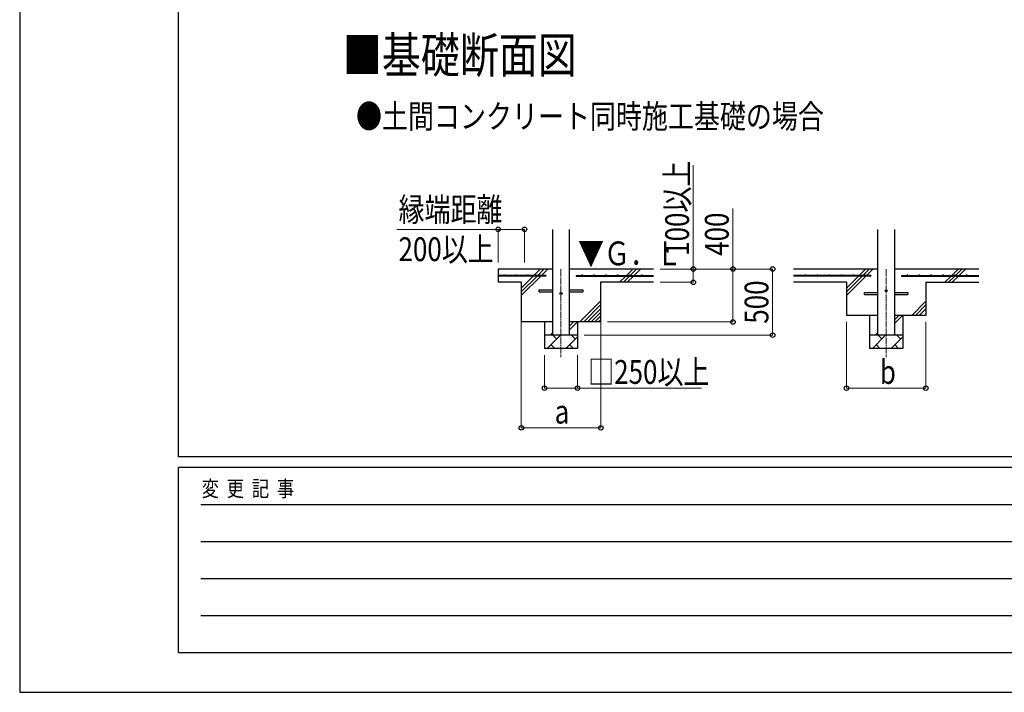
# Model space of a CAD drawing. Units: millimetres. Extents: x 0 to 33640, y 0 to 23760.
# Drawn here: x 0 to 7442, y 0 to 5085 of the extents above; entities that cross this region are included whole.
import ezdxf

# ---------------------------------------------------------------- set-up
doc = ezdxf.new("R2010")
doc.units = ezdxf.units.MM
doc.linetypes.add('YCENTER_1', pattern=[13, 10, -1, 1, -1])
for name, color, linetype, lineweight in [('USER1', 3, 'Continuous', 13), ('YKK_12', 2, 'Continuous', 13), ('YKK_13', 4, 'Continuous', 30), ('YKK_A1', 4, 'Continuous', 30), ('YKK_D', 6, 'Continuous', 13), ('YKK_ZWAK', 7, 'Continuous', 30)]:
    doc.layers.add(name, color=color, linetype=linetype, lineweight=lineweight)
doc.styles.add('text-b', font='extslim2.shx', dxfattribs={"width": 0.8, "bigfont": 'extfont2.shx'})

msp = doc.modelspace()

# ---------------------------------------------------------------- linework, layer by layer
at = {"layer": 'YKK_12', "linetype": 'YCENTER_1', "ltscale": 5}
for p, q in [((4091.1, 3200), (4091.1, 2534.1)), ((6549.1, 3200), (6549.1, 2534.1))]:
    msp.add_line(p, q, dxfattribs=at)
at = {"layer": 'YKK_13'}
for p, q in [((3926.1, 3043), (4028.6, 3043)), ((3926.1, 3027), (3926.1, 3043)), ((3926.1, 3027), (4028.6, 3027)), ((4153.6, 3043), (4256.1, 3043)), ((4153.6, 3027), (4256.1, 3027)), ((4256.1, 3043), (4256.1, 3027)), ((6384.1, 3023), (6486.6, 3023)), ((6384.1, 3007), (6384.1, 3023)), ((6384.1, 3007), (6486.6, 3007)), ((6611.6, 3023), (6714.1, 3023)), ((6611.6, 3007), (6714.1, 3007)), ((6714.1, 3023), (6714.1, 3007))]:
    msp.add_line(p, q, dxfattribs=at)
for centre in [(4091.1, 3015), (6549.1, 3035)]:
    msp.add_circle(centre, 8, dxfattribs=at)
at = {"layer": 'YKK_A1'}
for p, q in [((4028.6, 2700), (4028.6, 3500)), ((4153.6, 3500), (4153.6, 2700)), ((6486.6, 2700), (6486.6, 3500)), ((6611.6, 3500), (6611.6, 2700)), ((4028.6, 3200), (3616.1, 3200)), ((3616.1, 3200), (3616.1, 3100)), ((3976.1, 3152.5), (3616.1, 3152.5)), ((3976.1, 3147.5), (3616.1, 3147.5)), ((3791.1, 3000), (3938.6, 3147.5)), ((3791.1, 3056.6), (3882, 3147.5)), ((3791.1, 3028.3), (3910.3, 3147.5)), ((3887, 3152.5), (3934.5, 3200)), ((3915.3, 3152.5), (3962.8, 3200)), ((3943.6, 3152.5), (3991.1, 3200)), ((3976.1, 3152.5), (3976.1, 3147.5)), ((4791.1, 3200), (4153.6, 3200)), ((4206.1, 3152.5), (4791.1, 3152.5)), ((4206.1, 3152.5), (4206.1, 3147.5)), ((4206.1, 3147.5), (4791.1, 3147.5)), ((4534.5, 3100), (4582, 3147.5)), ((4562.8, 3100), (4610.3, 3147.5)), ((4587, 3152.5), (4634.5, 3200)), ((4591.1, 3100), (4638.6, 3147.5)), ((4615.3, 3152.5), (4662.8, 3200)), ((4643.6, 3152.5), (4691.1, 3200)), ((6486.6, 3200), (5849.1, 3200)), ((6434.1, 3152.5), (5849.1, 3152.5)), ((6434.1, 3147.5), (5849.1, 3147.5)), ((6249.1, 3000), (6396.6, 3147.5)), ((6249.1, 3056.6), (6340, 3147.5)), ((6249.1, 3028.3), (6368.3, 3147.5)), ((6345, 3152.5), (6392.5, 3200)), ((6373.3, 3152.5), (6420.8, 3200)), ((6401.6, 3152.5), (6449.1, 3200)), ((6434.1, 3152.5), (6434.1, 3147.5)), ((7249.1, 3200), (6611.6, 3200)), ((6664.1, 3152.5), (7249.1, 3152.5)), ((6664.1, 3152.5), (6664.1, 3147.5)), ((6664.1, 3147.5), (7249.1, 3147.5)), ((6992.5, 3100), (7040, 3147.5)), ((7020.8, 3100), (7068.3, 3147.5)), ((7045, 3152.5), (7092.5, 3200)), ((7049.1, 3100), (7096.6, 3147.5)), ((7073.3, 3152.5), (7120.8, 3200)), ((7101.6, 3152.5), (7149.1, 3200)), ((3791.1, 3100), (3616.1, 3100)), ((3791.1, 3100), (3791.1, 2800)), ((4791.1, 3100), (4391.1, 3100)), ((4391.1, 3100), (4391.1, 2800)), ((6249.1, 3100), (5849.1, 3100)), ((6249.1, 3100), (6249.1, 2850)), ((6849.1, 3100), (6849.1, 2850)), ((6849.1, 3100), (7249.1, 3100)), ((4234.5, 2800), (4391.1, 2956.6)), ((4262.8, 2800), (4391.1, 2928.3)), ((6742.5, 2850), (6849.1, 2956.6)), ((6770.8, 2850), (6849.1, 2928.3)), ((4291.1, 2800), (4391.1, 2900)), ((4319.4, 2800), (4391.1, 2871.7)), ((4347.6, 2800), (4391.1, 2843.4)), ((6486.6, 2850), (6249.1, 2850)), ((6424.1, 2850), (6424.1, 2600)), ((6611.6, 2788.3), (6673.2, 2850)), ((6611.6, 2816.6), (6645, 2850)), ((6849.1, 2850), (6611.6, 2850)), ((6674.1, 2850), (6674.1, 2600)), ((6799.1, 2850), (6849.1, 2900)), ((4028.6, 2800), (3791.1, 2800)), ((3966.1, 2800), (3966.1, 2600)), ((4153.6, 2738.3), (4215.2, 2800)), ((4153.6, 2766.6), (4187, 2800)), ((4391.1, 2800), (4153.6, 2800)), ((4216.1, 2800), (4216.1, 2600)), ((4375.9, 2800), (4391.1, 2815.1)), ((4216.1, 2700), (3966.1, 2700)), ((3986.8, 2600), (4086.8, 2700)), ((4008.7, 2700), (4028.6, 2719.9)), ((4058.3, 2671.4), (4029.7, 2700)), ((4128.2, 2600), (4216.1, 2687.8)), ((4199.7, 2671.4), (4171.1, 2700)), ((6674.1, 2700), (6424.1, 2700)), ((6444.8, 2600), (6544.8, 2700)), ((6466.7, 2700), (6486.6, 2719.9)), ((6516.3, 2671.4), (6487.7, 2700)), ((6586.2, 2600), (6674.1, 2687.8)), ((6657.7, 2671.4), (6629.1, 2700)), ((4015.4, 2628.6), (4043.9, 2600)), ((4156.8, 2628.6), (4185.3, 2600)), ((6473.4, 2628.6), (6501.9, 2600)), ((6614.8, 2628.6), (6643.3, 2600)), ((4216.1, 2600), (3966.1, 2600)), ((6674.1, 2600), (6424.1, 2600))]:
    msp.add_line(p, q, dxfattribs=at)
for centre in [(3661.1, 3155), (3751.1, 3155), (3841.1, 3155), (3931.1, 3155), (4251.1, 3155), (4341.1, 3155), (4431.1, 3155), (4521.1, 3155), (4611.1, 3155), (4701.1, 3155), (5939.1, 3155), (6029.1, 3155), (6119.1, 3155), (6209.1, 3155), (6299.1, 3155), (6389.1, 3155), (6709.1, 3155), (6799.1, 3155), (6889.1, 3155), (6979.1, 3155), (7069.1, 3155), (7159.1, 3155)]:
    msp.add_circle(centre, 2.5, dxfattribs=at)
at = {"layer": 'YKK_D'}
for p, q in [((5091.1, 3200), (5091.1, 3984.8)), ((5391.1, 3200), (5391.1, 3658.4)), ((3616.1, 3500), (2850.3, 3500)), ((3616.1, 3250), (3616.1, 3501)), ((3616.1, 3500), (3816.1, 3500)), ((3816.1, 3250), (3816.1, 3501)), ((4841.1, 3200), (5092.1, 3200)), ((4841.1, 3200), (5692.1, 3200)), ((4841.1, 3200), (5392.1, 3200)), ((5091.1, 3100), (5091.1, 3200)), ((5391.1, 2800), (5391.1, 3200)), ((5691.1, 2700), (5691.1, 3200)), ((4841.1, 3100), (5092.1, 3100)), ((3791.1, 2800), (3791.1, 1999)), ((4392.1, 2800), (4392.1, 1999)), ((4442.1, 2800), (5392.1, 2800)), ((6249.1, 2800), (6249.1, 2299)), ((6849.1, 2800), (6849.1, 2299)), ((4266.1, 2700), (5692.1, 2700)), ((3966.1, 2550), (3966.1, 2299)), ((4216.1, 2550), (4216.1, 2299)), ((3966.1, 2300), (4216.1, 2300)), ((4216.1, 2300), (5154.5, 2300)), ((6249.1, 2300), (6849.1, 2300)), ((3791.1, 2000), (4392.1, 2000))]:
    msp.add_line(p, q, dxfattribs=at)
at = {"layer": 'YKK_D', "linetype": 'ByBlock', "lineweight": -2}
for centre in [(3616.1, 3500), (3816.1, 3500), (5091.1, 3200), (5391.1, 3200), (5691.1, 3200), (5091.1, 3100), (5391.1, 2800), (5691.1, 2700), (3966.1, 2300), (4216.1, 2300), (6249.1, 2300), (6849.1, 2300), (3791.1, 2000), (4392.1, 2000)]:
    msp.add_circle(centre, 17, dxfattribs=at)
at = {"layer": 'YKK_ZWAK'}
for p, q in [((0, 23760), (0, 0)), ((1200.1, 1780), (1200.1, 22980)), ((32400.1, 1780), (1200.1, 1780)), ((11600.1, 1700), (1200.1, 1700)), ((1200.1, 300), (1200.1, 1700)), ((1370.1, 1420), (11400.1, 1420)), ((1370.1, 1140), (11400.1, 1140)), ((1370.1, 860), (11400.1, 860)), ((1370.1, 580), (11400.1, 580)), ((1200.1, 300), (11600.1, 300)), ((0, 0), (33640, 0))]:
    msp.add_line(p, q, dxfattribs=at)

# ---------------------------------------------------------------- texts
at = {"layer": 'USER1', "style": 'text-b', "width": 0.8}
for s, height, p in [('■基礎断面図', 270, (2442.6, 4682.9)), ('●土間コンクリート同時施工基礎の場合', 180, (2542.1, 4264.9))]:
    msp.add_text(s, height=height, dxfattribs=at).set_placement(p)
at = {"layer": 'YKK_A1', "style": 'text-b', "width": 0.8}
msp.add_text('▼Ｇ．Ｌ', height=180, dxfattribs=at).set_placement((4219.8, 3228.5))
at = {"layer": 'YKK_D', "style": 'text-b', "width": 0.8}
for s, p in [('100以上', (5059.1, 3300)), ('400', (5359.1, 3300)), ('500', (5659.1, 2786.8))]:
    msp.add_text(s, height=180, rotation=90, dxfattribs=at).set_placement(p)
for s, p in [('縁端距離', (2863.3, 3560)), ('200以上', (2863.3, 3260)), ('□250以上', (4296.9, 2332)), ('b', (6501.1, 2332)), ('a', (4043.6, 2032))]:
    msp.add_text(s, height=180, dxfattribs=at).set_placement(p)
at = {"layer": 'YKK_ZWAK', "style": 'text-b', "width": 0.8}
msp.add_text('変  更  記  事', height=120, dxfattribs=at).set_placement((1374.8, 1480))

doc.saveas('drawing.dxf')
